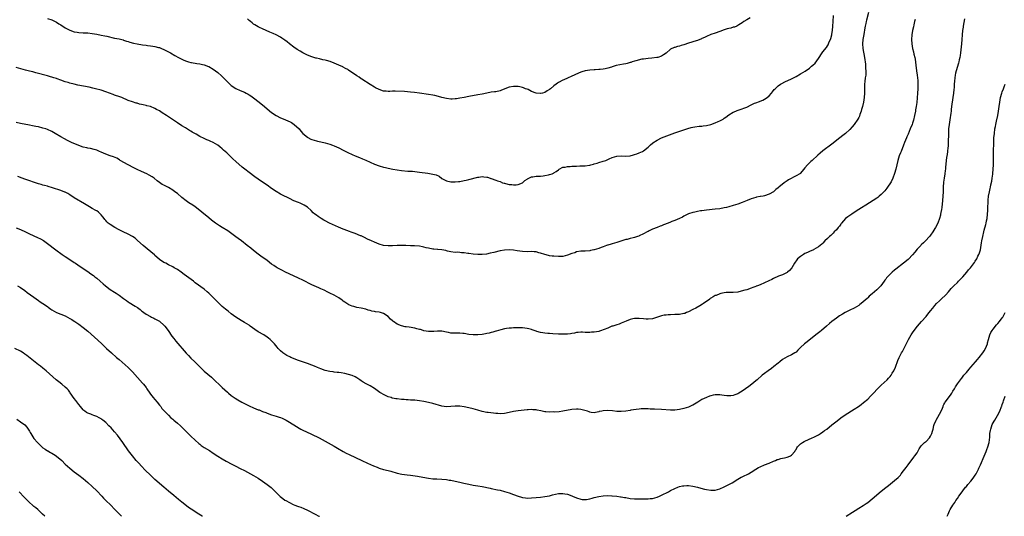
# Model space of a CAD drawing. Units: inches. Extents: x 2586000 to 2589000, y 1542000 to 1545000.
# Drawn here: x 2587001 to 2587440, y 1542000 to 1542222 of the extents above; entities that cross this region are included whole.
import ezdxf

# ---------------------------------------------------------------- set-up
doc = ezdxf.new("R2010")
doc.units = ezdxf.units.IN
doc.header["$MEASUREMENT"] = 0
doc.layers.add('LD25861542_10ft', color=112, linetype='Continuous')

msp = doc.modelspace()

# ---------------------------------------------------------------- linework, layer by layer
at = {"layer": 'LD25861542_10ft'}
for points, elevation in [([(2587379.41, 1542225), (2587378.46, 1542221.54), (2587378.34, 1542221), (2587378.18, 1542220.18), (2587377.9, 1542219), (2587377.76, 1542218.24), (2587377.2, 1542215.2), (2587376.82, 1542213), (2587376.68, 1542211), (2587376.83, 1542209), (2587377.55, 1542205), (2587377.98, 1542202.02), (2587378.07, 1542201), (2587378.06, 1542200.06), (2587378.19, 1542199), (2587378.21, 1542197.79), (2587378.1, 1542197), (2587377.87, 1542195.87), (2587377.73, 1542194.27), (2587377.56, 1542193), (2587377.55, 1542191.55), (2587377.52, 1542190.48), (2587377.51, 1542189), (2587377.34, 1542187), (2587377.05, 1542185), (2587376.62, 1542183), (2587376.28, 1542181.72), (2587376.06, 1542181), (2587375.54, 1542179.54), (2587375.27, 1542178.73), (2587375, 1542178.18), (2587374.59, 1542177.41), (2587373, 1542175.08), (2587372.07, 1542173.93), (2587371, 1542172.81), (2587369.06, 1542171), (2587367.96, 1542170.04), (2587366.56, 1542169), (2587363, 1542166.22), (2587359, 1542163.25), (2587357.75, 1542162.25), (2587356.69, 1542161.31), (2587354.15, 1542159), (2587353.56, 1542158.44), (2587352.55, 1542157.45), (2587352.14, 1542157), (2587351, 1542155.64), (2587349.82, 1542154.18), (2587348.85, 1542153.15), (2587348.65, 1542153), (2587347, 1542152.01), (2587343.69, 1542150.31), (2587343, 1542149.86), (2587341.78, 1542149), (2587339.35, 1542147), (2587339, 1542146.69), (2587338.07, 1542145.93), (2587336.98, 1542145), (2587335, 1542143.84), (2587333, 1542143.11), (2587332.34, 1542143), (2587331.15, 1542142.85), (2587331, 1542142.8), (2587329.43, 1542142.57), (2587329, 1542142.46), (2587327, 1542141.8), (2587325.15, 1542141), (2587323, 1542140.13), (2587321, 1542139.42), (2587319, 1542138.79), (2587317, 1542138.22), (2587316.02, 1542137.98), (2587315, 1542137.74), (2587313, 1542137.38), (2587311, 1542137.12), (2587307, 1542136.75), (2587305, 1542136.49), (2587304.38, 1542136.38), (2587303, 1542136.15), (2587301.9, 1542135.9), (2587301, 1542135.73), (2587299, 1542135.07), (2587297, 1542134.04), (2587296.35, 1542133.65), (2587295, 1542132.97), (2587293, 1542132.14), (2587291.67, 1542131.67), (2587291, 1542131.41), (2587289.97, 1542131), (2587287.82, 1542130.18), (2587287, 1542129.81), (2587286.38, 1542129.62), (2587285, 1542129.05), (2587283, 1542128.28), (2587281.48, 1542127.48), (2587281, 1542127.25), (2587280.55, 1542127), (2587279, 1542126.19), (2587277, 1542125.28), (2587276.8, 1542125.2), (2587276.27, 1542125), (2587275, 1542124.57), (2587274.41, 1542124.41), (2587273, 1542124.06), (2587271.71, 1542123.71), (2587271, 1542123.58), (2587267.55, 1542122.45), (2587267, 1542122.24), (2587266.04, 1542121.96), (2587265, 1542121.7), (2587264.47, 1542121.53), (2587263, 1542121.18), (2587262.88, 1542121.12), (2587262.5, 1542121), (2587261, 1542120.41), (2587260.08, 1542120.08), (2587259, 1542119.61), (2587257, 1542119.04), (2587256.75, 1542119), (2587255.33, 1542118.67), (2587255, 1542118.61), (2587253, 1542118.45), (2587251.6, 1542118.4), (2587251, 1542118.36), (2587249, 1542118.06), (2587248.25, 1542117.75), (2587247, 1542117.41), (2587245, 1542116.64), (2587243, 1542116.09), (2587242.02, 1542116.02), (2587241, 1542115.99), (2587239, 1542116.16), (2587238.27, 1542116.27), (2587237, 1542116.41), (2587236.54, 1542116.54), (2587235, 1542116.89), (2587233, 1542117.6), (2587232.27, 1542117.73), (2587231, 1542118.09), (2587230.18, 1542118.18), (2587229, 1542118.22), (2587227, 1542118.18), (2587225, 1542118.26), (2587222.59, 1542118.59), (2587221, 1542118.86), (2587219, 1542119.02), (2587217, 1542118.91), (2587215, 1542118.55), (2587212.16, 1542117.84), (2587210.53, 1542117.47), (2587208.84, 1542117.16), (2587207, 1542116.95), (2587205, 1542116.95), (2587203, 1542117.11), (2587201, 1542117.34), (2587200.55, 1542117.45), (2587199, 1542117.63), (2587197.69, 1542117.69), (2587197, 1542117.86), (2587196.05, 1542117.95), (2587195, 1542117.91), (2587193, 1542118.14), (2587191.54, 1542118.46), (2587191, 1542118.63), (2587190.73, 1542118.73), (2587189.04, 1542119.04), (2587187.23, 1542119.23), (2587187, 1542119.23), (2587185.38, 1542119.38), (2587185, 1542119.39), (2587183, 1542119.74), (2587181.97, 1542119.97), (2587181, 1542120.24), (2587180.34, 1542120.34), (2587179, 1542120.63), (2587176.8, 1542120.8), (2587175, 1542120.85), (2587172.95, 1542120.95), (2587171, 1542121.03), (2587168.98, 1542120.98), (2587167, 1542120.82), (2587165, 1542120.75), (2587163, 1542121.01), (2587161, 1542121.63), (2587159, 1542122.38), (2587157.55, 1542123), (2587155.83, 1542123.83), (2587154.5, 1542124.5), (2587153, 1542125.21), (2587152.66, 1542125.34), (2587150.34, 1542126.34), (2587149, 1542126.8), (2587147.38, 1542127.38), (2587147, 1542127.51), (2587145, 1542128.25), (2587142.86, 1542129.14), (2587138.83, 1542131), (2587137, 1542131.96), (2587136.33, 1542132.33), (2587135.21, 1542133), (2587133.87, 1542133.87), (2587133, 1542134.47), (2587132.29, 1542135), (2587131.61, 1542135.61), (2587130.61, 1542136.61), (2587129, 1542138.09), (2587127.53, 1542139), (2587127.2, 1542139.2), (2587125.81, 1542139.81), (2587125, 1542140.12), (2587122.97, 1542140.97), (2587121, 1542141.9), (2587117.6, 1542143.6), (2587117, 1542143.92), (2587115, 1542145.05), (2587113, 1542146.41), (2587111, 1542147.87), (2587110.32, 1542148.32), (2587107, 1542150.61), (2587105.6, 1542151.6), (2587103, 1542153.52), (2587101.06, 1542155.06), (2587099.96, 1542155.96), (2587097, 1542158.51), (2587095.68, 1542159.68), (2587094.65, 1542160.65), (2587093, 1542162.29), (2587091.6, 1542163.6), (2587091, 1542164.12), (2587089.91, 1542165), (2587089, 1542165.71), (2587086.98, 1542166.98), (2587085.61, 1542167.61), (2587085, 1542167.84), (2587084.2, 1542168.2), (2587083, 1542168.68), (2587081, 1542169.72), (2587079.36, 1542170.64), (2587077.65, 1542171.65), (2587077, 1542172), (2587076.38, 1542172.38), (2587074.55, 1542173.45), (2587073, 1542174.41), (2587071, 1542175.69), (2587066.13, 1542179), (2587065.44, 1542179.44), (2587065, 1542179.76), (2587064.22, 1542180.21), (2587063, 1542181.08), (2587061.72, 1542181.72), (2587061, 1542182.19), (2587059, 1542183.01), (2587057.39, 1542183.39), (2587057, 1542183.5), (2587055.75, 1542183.75), (2587055, 1542183.96), (2587054.14, 1542184.14), (2587053, 1542184.51), (2587052.6, 1542184.6), (2587051, 1542185.1), (2587049, 1542185.8), (2587046.18, 1542187), (2587045.32, 1542187.32), (2587043, 1542188.13), (2587042.37, 1542188.37), (2587040.77, 1542189), (2587039, 1542189.63), (2587037, 1542190.27), (2587034.42, 1542191), (2587033.29, 1542191.29), (2587031.67, 1542191.67), (2587026.6, 1542192.6), (2587024.96, 1542192.96), (2587023, 1542193.47), (2587022.29, 1542193.71), (2587021, 1542194.1), (2587019, 1542194.8), (2587017.39, 1542195.39), (2587017, 1542195.5), (2587015.89, 1542195.89), (2587015, 1542196.11), (2587014.33, 1542196.33), (2587013, 1542196.68), (2587007.88, 1542198.12), (2587007, 1542198.35), (2587006.47, 1542198.47), (2587005, 1542198.87), (2587003.29, 1542199.29), (2586999, 1542200.43)], 8520), ([(2587400.14, 1542221.86), (2587399.9, 1542221), (2587399.55, 1542219.55), (2587399.37, 1542218.63), (2587399, 1542217), (2587398.7, 1542215), (2587398.57, 1542213), (2587398.67, 1542211), (2587399.04, 1542209), (2587399.46, 1542207.46), (2587399.64, 1542206.36), (2587399.96, 1542205), (2587400.13, 1542204.13), (2587400.44, 1542201.56), (2587400.81, 1542199), (2587401.08, 1542197), (2587401.28, 1542194.72), (2587401.32, 1542193), (2587401.28, 1542191), (2587401.19, 1542189), (2587401.06, 1542186.94), (2587400.85, 1542184.85), (2587400.61, 1542183), (2587400.37, 1542181.63), (2587400.28, 1542181), (2587399.88, 1542179), (2587399.4, 1542177), (2587399, 1542175.62), (2587398.79, 1542175), (2587397.99, 1542173), (2587397, 1542170.72), (2587396.46, 1542169.54), (2587396.24, 1542169), (2587395.46, 1542167), (2587395, 1542165.75), (2587393.86, 1542163), (2587393.63, 1542162.37), (2587393.05, 1542161), (2587392.42, 1542159), (2587391.93, 1542157), (2587391.48, 1542155), (2587390.94, 1542153.06), (2587390.19, 1542151), (2587389.38, 1542149.38), (2587389.21, 1542149), (2587387.88, 1542147), (2587387.5, 1542146.5), (2587387, 1542145.98), (2587386.57, 1542145.43), (2587386.19, 1542145), (2587385, 1542143.77), (2587384.17, 1542143), (2587383.55, 1542142.45), (2587383, 1542142.09), (2587378.13, 1542139), (2587377.48, 1542138.52), (2587377, 1542138.22), (2587376.26, 1542137.74), (2587375.02, 1542137), (2587373, 1542135.69), (2587371.87, 1542135), (2587370.19, 1542133.81), (2587369.14, 1542133), (2587367.34, 1542131), (2587367.21, 1542130.79), (2587367, 1542130.54), (2587366.36, 1542129.64), (2587365.79, 1542129), (2587365, 1542128), (2587364.07, 1542127), (2587363.57, 1542126.43), (2587363, 1542125.94), (2587362.54, 1542125.46), (2587361.97, 1542125), (2587361, 1542124.05), (2587359.89, 1542123), (2587359, 1542122.04), (2587358.47, 1542121.53), (2587357, 1542120.41), (2587355, 1542119.14), (2587354.73, 1542119), (2587353, 1542118.25), (2587352.15, 1542117.85), (2587351, 1542117.35), (2587350.37, 1542117), (2587349, 1542116.1), (2587347.72, 1542115), (2587347.39, 1542114.61), (2587346.33, 1542113), (2587345.2, 1542111), (2587344.14, 1542109.86), (2587343.25, 1542109), (2587343, 1542108.83), (2587341, 1542107.85), (2587339.23, 1542107.23), (2587337, 1542106.28), (2587336.18, 1542105.82), (2587334.88, 1542105.12), (2587333, 1542104.22), (2587331, 1542103.45), (2587329.76, 1542103), (2587329.21, 1542102.79), (2587329, 1542102.69), (2587327.77, 1542102.23), (2587327, 1542101.89), (2587325, 1542101.21), (2587324.15, 1542101), (2587322.51, 1542100.51), (2587321, 1542100.19), (2587319, 1542099.96), (2587318, 1542100), (2587317, 1542099.93), (2587315.9, 1542099.9), (2587315, 1542099.79), (2587313.46, 1542099.46), (2587313, 1542099.35), (2587311.33, 1542098.67), (2587311, 1542098.56), (2587310, 1542098), (2587309, 1542097.38), (2587308.77, 1542097.23), (2587308.48, 1542097), (2587305.74, 1542095), (2587305.3, 1542094.7), (2587304.04, 1542093.96), (2587302.3, 1542093), (2587301, 1542092.33), (2587299, 1542091.35), (2587298.19, 1542091), (2587297.34, 1542090.66), (2587297, 1542090.54), (2587295, 1542090.14), (2587293, 1542090.09), (2587291, 1542090.06), (2587289.93, 1542089.93), (2587289, 1542089.87), (2587288.19, 1542089.81), (2587287, 1542089.48), (2587286.58, 1542089.42), (2587284.76, 1542088.76), (2587283, 1542088.23), (2587281, 1542088.03), (2587280.12, 1542088.12), (2587279, 1542088.18), (2587277, 1542088.39), (2587276.37, 1542088.37), (2587275, 1542088.37), (2587274.18, 1542088.18), (2587273, 1542087.95), (2587271.24, 1542087.24), (2587269, 1542086.27), (2587268.13, 1542085.87), (2587267, 1542085.56), (2587266.62, 1542085.38), (2587265.27, 1542085), (2587264.87, 1542084.87), (2587263, 1542084.06), (2587261.46, 1542083.46), (2587261, 1542083.24), (2587260.27, 1542083), (2587259.34, 1542082.66), (2587259, 1542082.58), (2587257, 1542082.21), (2587255.82, 1542082.18), (2587255, 1542082.11), (2587253.83, 1542082.17), (2587253, 1542082.16), (2587251.78, 1542082.22), (2587251, 1542082.2), (2587249.87, 1542082.14), (2587249, 1542082.05), (2587248.12, 1542081.88), (2587247, 1542081.7), (2587246.42, 1542081.58), (2587245, 1542081.41), (2587244.62, 1542081.38), (2587243, 1542081.34), (2587242.65, 1542081.35), (2587241, 1542081.41), (2587238.46, 1542081.54), (2587237, 1542081.6), (2587236.33, 1542081.67), (2587235, 1542081.74), (2587234.07, 1542081.93), (2587233, 1542082.07), (2587231.42, 1542082.58), (2587231, 1542082.7), (2587230.15, 1542083), (2587229.33, 1542083.33), (2587229, 1542083.44), (2587227.77, 1542083.77), (2587227, 1542083.92), (2587226.03, 1542084.03), (2587225, 1542084.12), (2587224.12, 1542084.12), (2587223, 1542084.17), (2587222.12, 1542084.12), (2587221, 1542084.16), (2587220.07, 1542084.07), (2587219, 1542084.05), (2587217.9, 1542083.9), (2587217, 1542083.74), (2587215.36, 1542083.36), (2587213.28, 1542082.72), (2587213, 1542082.66), (2587211.73, 1542082.27), (2587211, 1542082.11), (2587210.13, 1542081.87), (2587209, 1542081.64), (2587208.48, 1542081.52), (2587207, 1542081.27), (2587205, 1542081.03), (2587203, 1542081.02), (2587201, 1542081.28), (2587199, 1542081.66), (2587198.28, 1542081.72), (2587197, 1542081.87), (2587196.2, 1542081.8), (2587194.21, 1542081.79), (2587193, 1542081.82), (2587191.96, 1542082.04), (2587191, 1542082.21), (2587189, 1542082.64), (2587187.35, 1542082.65), (2587187, 1542082.68), (2587185.46, 1542082.54), (2587183.46, 1542082.54), (2587183, 1542082.55), (2587181, 1542082.9), (2587180.61, 1542083), (2587179.4, 1542083.4), (2587179, 1542083.48), (2587177.8, 1542083.8), (2587177, 1542083.98), (2587174.44, 1542084.44), (2587173, 1542084.61), (2587172.69, 1542084.69), (2587171, 1542085.01), (2587169, 1542085.86), (2587167.41, 1542087), (2587167.18, 1542087.18), (2587167, 1542087.38), (2587166.07, 1542088.07), (2587165, 1542089.32), (2587163, 1542090.57), (2587161.56, 1542091), (2587161, 1542091.15), (2587159.4, 1542091.4), (2587159, 1542091.54), (2587157.68, 1542091.68), (2587157, 1542091.97), (2587156.1, 1542092.1), (2587155, 1542092.47), (2587152.93, 1542092.93), (2587151, 1542093.28), (2587149.69, 1542093.69), (2587149, 1542093.84), (2587147.51, 1542094.49), (2587147, 1542094.73), (2587146.62, 1542095), (2587145.68, 1542095.68), (2587145, 1542096.14), (2587144.54, 1542096.54), (2587143, 1542097.64), (2587141, 1542098.77), (2587139, 1542099.73), (2587138.16, 1542100.16), (2587136.41, 1542101), (2587135, 1542101.65), (2587134.05, 1542102.06), (2587133, 1542102.47), (2587131, 1542103.36), (2587127, 1542105.41), (2587125, 1542106.39), (2587119, 1542109.23), (2587117.82, 1542109.82), (2587117, 1542110.18), (2587115.48, 1542111), (2587115, 1542111.28), (2587113.97, 1542111.97), (2587113, 1542112.67), (2587111, 1542114.22), (2587108.25, 1542116.25), (2587107, 1542117.15), (2587105, 1542118.73), (2587103.75, 1542119.75), (2587102.18, 1542121), (2587099.58, 1542123), (2587098.11, 1542124.11), (2587097, 1542124.89), (2587094.63, 1542126.63), (2587093.44, 1542127.44), (2587090.99, 1542128.99), (2587089.78, 1542129.78), (2587088.01, 1542131), (2587086.27, 1542132.27), (2587085, 1542133.26), (2587081.86, 1542135.86), (2587081, 1542136.63), (2587079, 1542138.23), (2587077.85, 1542139), (2587076.08, 1542140.08), (2587074.88, 1542140.88), (2587073, 1542142.42), (2587071, 1542144.12), (2587069.84, 1542145), (2587069, 1542145.61), (2587067, 1542146.83), (2587065.55, 1542147.55), (2587065, 1542147.89), (2587064.25, 1542148.25), (2587063, 1542149.09), (2587061.91, 1542149.91), (2587060.6, 1542151), (2587059.67, 1542151.67), (2587058.43, 1542152.43), (2587057.34, 1542153), (2587055, 1542154.02), (2587053, 1542154.94), (2587051.6, 1542155.6), (2587049, 1542156.92), (2587045.49, 1542159), (2587045.2, 1542159.2), (2587043.92, 1542159.92), (2587042.52, 1542160.52), (2587041, 1542161), (2587039, 1542161.76), (2587037, 1542162.68), (2587036.28, 1542163), (2587035, 1542163.52), (2587033.86, 1542163.86), (2587032.25, 1542164.25), (2587031, 1542164.44), (2587030.56, 1542164.56), (2587029, 1542164.87), (2587027, 1542165.56), (2587023.77, 1542167), (2587021.91, 1542167.91), (2587020.6, 1542168.6), (2587019, 1542169.5), (2587016.46, 1542171), (2587015, 1542171.81), (2587013, 1542172.75), (2587012.29, 1542173), (2587011, 1542173.42), (2587009, 1542173.91), (2587007.86, 1542174.14), (2587006.39, 1542174.39), (2587005, 1542174.64), (2587001, 1542175.41), (2586999, 1542175.84)], 8510), ([(2587422.22, 1542222.22), (2587421.59, 1542219), (2587421.51, 1542218.49), (2587421.29, 1542217), (2587421.13, 1542215), (2587421.01, 1542213), (2587420.84, 1542211), (2587420.34, 1542207), (2587420.21, 1542205.79), (2587420.08, 1542205), (2587419.82, 1542203.82), (2587419.69, 1542203), (2587419.55, 1542202.44), (2587418.4, 1542199), (2587418.11, 1542197.89), (2587417.97, 1542197), (2587417.89, 1542195.89), (2587417.67, 1542194.33), (2587417.6, 1542193), (2587417.49, 1542191.49), (2587417.38, 1542190.62), (2587417.25, 1542189), (2587417, 1542187), (2587416.42, 1542183), (2587416.28, 1542181.72), (2587416.16, 1542181), (2587416.02, 1542180.02), (2587415.91, 1542179), (2587415.81, 1542178.19), (2587415.31, 1542175), (2587415.09, 1542173), (2587415, 1542171), (2587414.92, 1542167), (2587414.82, 1542165), (2587414.79, 1542164.79), (2587414.63, 1542163), (2587414.46, 1542161.54), (2587414.21, 1542160.21), (2587414.06, 1542159), (2587413.74, 1542155.74), (2587413.64, 1542155), (2587413.54, 1542154.46), (2587413.34, 1542153), (2587413.03, 1542151), (2587412.81, 1542149.19), (2587412.69, 1542147), (2587412.61, 1542145), (2587412.5, 1542143), (2587412.34, 1542141), (2587412.02, 1542137.98), (2587411.88, 1542137), (2587411.63, 1542135.63), (2587411.53, 1542135), (2587411.43, 1542134.57), (2587411.01, 1542133), (2587410.24, 1542131), (2587409.27, 1542129), (2587409, 1542128.53), (2587408.02, 1542127), (2587407, 1542125.55), (2587406.58, 1542125), (2587404.83, 1542123), (2587403.85, 1542122.15), (2587402.81, 1542121.19), (2587402.64, 1542121), (2587401, 1542119.32), (2587399.96, 1542118.04), (2587399, 1542116.8), (2587397.12, 1542114.88), (2587397, 1542114.77), (2587394.9, 1542113.1), (2587391.58, 1542110.42), (2587391, 1542109.91), (2587389.9, 1542109), (2587389, 1542108.16), (2587387.82, 1542107), (2587387.42, 1542106.58), (2587387, 1542105.99), (2587386.56, 1542105.44), (2587386.27, 1542105), (2587384.8, 1542103), (2587383.91, 1542102.09), (2587383, 1542101.14), (2587381, 1542099.38), (2587379.7, 1542098.3), (2587379, 1542097.57), (2587378.68, 1542097.32), (2587377, 1542095.73), (2587376.09, 1542095), (2587375.46, 1542094.54), (2587375, 1542094.13), (2587373, 1542092.97), (2587371, 1542092.09), (2587369, 1542091.1), (2587367.68, 1542090.32), (2587366.45, 1542089.55), (2587365, 1542088.55), (2587363, 1542087.07), (2587361.87, 1542086.13), (2587360.63, 1542085), (2587358.34, 1542083), (2587357.6, 1542082.4), (2587355.87, 1542081), (2587351.99, 1542078.01), (2587350.72, 1542077), (2587349, 1542075.39), (2587348.57, 1542075), (2587347.77, 1542074.23), (2587347, 1542073.39), (2587346.47, 1542073), (2587345, 1542072.13), (2587343, 1542071.18), (2587341, 1542070.01), (2587339.79, 1542069), (2587339, 1542068.38), (2587337.15, 1542066.85), (2587336.01, 1542065.99), (2587334.56, 1542065), (2587333, 1542063.8), (2587331.93, 1542063), (2587329.64, 1542061), (2587329, 1542060.46), (2587327.22, 1542059), (2587325.97, 1542058.03), (2587323, 1542055.93), (2587321.45, 1542055), (2587321, 1542054.76), (2587319.72, 1542054.28), (2587319, 1542054.03), (2587317.86, 1542053.86), (2587317, 1542053.76), (2587316.14, 1542053.86), (2587315, 1542053.9), (2587313.91, 1542054.09), (2587313, 1542054.21), (2587311, 1542054.25), (2587310.08, 1542054.08), (2587309, 1542053.84), (2587308.4, 1542053.6), (2587307, 1542053.1), (2587305, 1542052.12), (2587303.17, 1542051), (2587301, 1542049.72), (2587300.53, 1542049.47), (2587299.56, 1542049), (2587299, 1542048.75), (2587297, 1542048.09), (2587295, 1542047.65), (2587293, 1542047.46), (2587291, 1542047.48), (2587287, 1542047.68), (2587283.79, 1542047.79), (2587283, 1542047.84), (2587281.88, 1542047.88), (2587281, 1542047.96), (2587279.96, 1542047.96), (2587279, 1542048.05), (2587277.97, 1542047.97), (2587277, 1542047.93), (2587275.74, 1542047.74), (2587273.36, 1542047.36), (2587273, 1542047.29), (2587271.02, 1542046.98), (2587269, 1542046.78), (2587267, 1542046.81), (2587265.05, 1542047.05), (2587263, 1542047.2), (2587261, 1542047.09), (2587260.34, 1542047), (2587259.24, 1542046.76), (2587259, 1542046.65), (2587257.57, 1542046.43), (2587257, 1542046.2), (2587255.57, 1542046.43), (2587255, 1542046.47), (2587254.68, 1542046.68), (2587253.9, 1542047), (2587251.63, 1542047.63), (2587251, 1542047.73), (2587249.84, 1542047.84), (2587249, 1542047.86), (2587247, 1542047.7), (2587243, 1542046.94), (2587241.26, 1542046.74), (2587239.41, 1542046.59), (2587238.6, 1542046.6), (2587237, 1542046.53), (2587235.33, 1542046.67), (2587235, 1542046.71), (2587233.12, 1542047.12), (2587231.46, 1542047.46), (2587231, 1542047.54), (2587229.62, 1542047.62), (2587229, 1542047.67), (2587227.57, 1542047.57), (2587227, 1542047.56), (2587223, 1542047.13), (2587221, 1542046.82), (2587219, 1542046.38), (2587217, 1542045.98), (2587215, 1542045.83), (2587213.9, 1542045.9), (2587213, 1542045.93), (2587211.96, 1542046.04), (2587209.66, 1542046.34), (2587209, 1542046.43), (2587207, 1542046.81), (2587205, 1542047.35), (2587203, 1542047.95), (2587201, 1542048.51), (2587199, 1542048.92), (2587197, 1542049.15), (2587195, 1542049.19), (2587193, 1542049.05), (2587191, 1542048.96), (2587189, 1542049.25), (2587185, 1542050.42), (2587183, 1542050.9), (2587181, 1542051.32), (2587179, 1542051.64), (2587177, 1542051.81), (2587175, 1542051.9), (2587174, 1542052), (2587173, 1542052.06), (2587172.15, 1542052.15), (2587171, 1542052.25), (2587169, 1542052.45), (2587168.52, 1542052.52), (2587167, 1542052.8), (2587166.84, 1542052.84), (2587166.39, 1542053), (2587165, 1542053.44), (2587164.17, 1542053.83), (2587163, 1542054.36), (2587161.95, 1542055), (2587161.38, 1542055.38), (2587159, 1542057.11), (2587157, 1542058.25), (2587155.17, 1542059.17), (2587153.92, 1542059.92), (2587153, 1542060.57), (2587152.36, 1542061), (2587151, 1542061.88), (2587150.29, 1542062.29), (2587149, 1542062.88), (2587147.4, 1542063.4), (2587145.77, 1542063.77), (2587144.06, 1542064.06), (2587143, 1542064.19), (2587142.3, 1542064.3), (2587141, 1542064.42), (2587140.51, 1542064.51), (2587139, 1542064.69), (2587137, 1542065.16), (2587135, 1542065.88), (2587133.56, 1542066.44), (2587132.18, 1542067), (2587131, 1542067.52), (2587129, 1542068.29), (2587126.84, 1542069), (2587125, 1542069.67), (2587121.63, 1542071), (2587121.19, 1542071.19), (2587119.87, 1542071.87), (2587119, 1542072.36), (2587118.04, 1542073), (2587117, 1542073.91), (2587116, 1542075), (2587115.53, 1542075.53), (2587114.35, 1542077), (2587113, 1542078.45), (2587112.39, 1542079), (2587111.62, 1542079.62), (2587111, 1542080.07), (2587109.49, 1542081), (2587107, 1542082.46), (2587105.51, 1542083.51), (2587103.53, 1542085), (2587103, 1542085.38), (2587102.01, 1542086.01), (2587101, 1542086.63), (2587099.48, 1542087.48), (2587098.23, 1542088.23), (2587097, 1542089.02), (2587095, 1542090.49), (2587093.58, 1542091.58), (2587092.47, 1542092.47), (2587091, 1542093.73), (2587089.64, 1542095), (2587089.32, 1542095.32), (2587087.7, 1542097), (2587085.38, 1542099.38), (2587085, 1542099.71), (2587084.34, 1542100.34), (2587083, 1542101.41), (2587079, 1542104.33), (2587078.16, 1542105), (2587075, 1542107.31), (2587074.03, 1542108.03), (2587072.63, 1542109), (2587071, 1542110.17), (2587069.59, 1542111), (2587069, 1542111.37), (2587067, 1542112.39), (2587065.77, 1542113), (2587065, 1542113.41), (2587063, 1542114.76), (2587061.81, 1542115.81), (2587061, 1542116.46), (2587060.73, 1542116.73), (2587057.49, 1542119.49), (2587055.69, 1542121), (2587053.26, 1542123.26), (2587052.17, 1542124.17), (2587050.91, 1542125), (2587049, 1542125.99), (2587046.87, 1542127), (2587045.65, 1542127.65), (2587045, 1542127.96), (2587043.09, 1542129), (2587041, 1542130.31), (2587040.13, 1542131), (2587039.52, 1542131.52), (2587039, 1542132.14), (2587038.59, 1542132.59), (2587038.3, 1542133), (2587037.73, 1542133.73), (2587037, 1542134.73), (2587036.74, 1542135), (2587035.8, 1542135.8), (2587035, 1542136.38), (2587034.63, 1542136.63), (2587033, 1542137.47), (2587031.83, 1542138.17), (2587031, 1542138.68), (2587029.61, 1542139.61), (2587025, 1542142.31), (2587023, 1542143.61), (2587022.13, 1542144.13), (2587021, 1542144.75), (2587020.83, 1542144.83), (2587019, 1542145.54), (2587015.33, 1542146.67), (2587013.31, 1542147.31), (2587013, 1542147.39), (2587011.77, 1542147.77), (2587011, 1542147.94), (2587010.2, 1542148.2), (2587009, 1542148.52), (2587003, 1542150.56), (2587001.79, 1542151), (2586999.79, 1542151.79)], 8500), ([(2587013, 1542222.33), (2587015, 1542221.69), (2587017, 1542220.71), (2587018.03, 1542220.03), (2587019, 1542219.47), (2587021, 1542218.2), (2587023, 1542217.13), (2587025, 1542216.41), (2587026.24, 1542216.24), (2587027, 1542216.11), (2587029, 1542216.02), (2587031, 1542215.89), (2587033, 1542215.63), (2587035, 1542215.32), (2587037, 1542214.97), (2587038.66, 1542214.66), (2587039.56, 1542214.44), (2587043, 1542213.63), (2587045, 1542213.2), (2587046.77, 1542212.77), (2587047, 1542212.71), (2587048.29, 1542212.29), (2587049, 1542212.07), (2587049.79, 1542211.79), (2587051.35, 1542211.35), (2587053, 1542211), (2587055.38, 1542210.62), (2587057, 1542210.4), (2587057.72, 1542210.28), (2587059, 1542210.11), (2587060.07, 1542209.93), (2587061, 1542209.8), (2587062.57, 1542209.43), (2587063, 1542209.34), (2587063.91, 1542209), (2587065, 1542208.56), (2587067, 1542207.5), (2587067.86, 1542207), (2587069.89, 1542205.89), (2587071.43, 1542205), (2587072.45, 1542204.45), (2587073, 1542204.17), (2587073.81, 1542203.81), (2587075, 1542203.3), (2587076, 1542203), (2587077, 1542202.72), (2587077.35, 1542202.65), (2587079.74, 1542202.26), (2587081, 1542202.12), (2587082.16, 1542201.84), (2587083, 1542201.65), (2587084.91, 1542200.91), (2587085, 1542200.88), (2587087, 1542199.78), (2587088.07, 1542199), (2587089, 1542198.3), (2587090.74, 1542196.74), (2587091.75, 1542195.75), (2587092.48, 1542195), (2587093, 1542194.43), (2587095, 1542192.48), (2587097, 1542191.06), (2587099, 1542190.22), (2587101, 1542189.41), (2587101.72, 1542189), (2587102.56, 1542188.56), (2587103, 1542188.3), (2587103.77, 1542187.77), (2587105, 1542186.89), (2587107.41, 1542185), (2587109.88, 1542183), (2587111, 1542182.05), (2587113, 1542180.43), (2587115, 1542178.96), (2587117, 1542177.93), (2587119, 1542177.21), (2587120.56, 1542176.56), (2587121, 1542176.36), (2587121.86, 1542175.86), (2587123.06, 1542175.06), (2587125.26, 1542173), (2587126.04, 1542172.04), (2587127, 1542170.99), (2587129, 1542169.32), (2587129.19, 1542169.19), (2587130.52, 1542168.52), (2587131, 1542168.32), (2587131.99, 1542167.99), (2587133, 1542167.71), (2587133.57, 1542167.57), (2587135, 1542167.3), (2587137, 1542166.89), (2587139, 1542166.27), (2587140.18, 1542165.82), (2587141, 1542165.49), (2587143, 1542164.61), (2587145, 1542163.6), (2587147, 1542162.54), (2587149, 1542161.58), (2587150.33, 1542161), (2587152.23, 1542160.23), (2587153.64, 1542159.64), (2587155.03, 1542159.03), (2587157, 1542158.13), (2587159, 1542157.28), (2587161, 1542156.56), (2587163, 1542156), (2587163.83, 1542155.83), (2587165, 1542155.55), (2587167.08, 1542155.08), (2587169, 1542154.72), (2587171, 1542154.45), (2587173.77, 1542154.23), (2587175, 1542154.17), (2587175.91, 1542154.09), (2587177, 1542154.02), (2587179, 1542153.79), (2587182.79, 1542153.21), (2587185, 1542152.85), (2587186.46, 1542152.46), (2587187.86, 1542151.86), (2587189, 1542150.95), (2587191, 1542149.87), (2587193, 1542149.47), (2587195, 1542149.46), (2587196.44, 1542149.55), (2587197, 1542149.61), (2587199, 1542149.99), (2587199.79, 1542150.21), (2587201, 1542150.46), (2587205, 1542151.44), (2587205.54, 1542151.54), (2587207, 1542151.71), (2587207.7, 1542151.7), (2587209, 1542151.5), (2587209.41, 1542151.41), (2587210.48, 1542151), (2587210.88, 1542150.88), (2587211, 1542150.82), (2587213, 1542150.16), (2587213.82, 1542149.82), (2587215, 1542149.48), (2587216.09, 1542149), (2587216.77, 1542148.77), (2587217, 1542148.73), (2587218.38, 1542148.38), (2587219, 1542148.25), (2587220.15, 1542148.15), (2587221, 1542148.02), (2587222.12, 1542148.12), (2587223, 1542148.16), (2587225, 1542148.97), (2587226.06, 1542149.94), (2587227, 1542150.57), (2587227.25, 1542150.75), (2587227.73, 1542151), (2587229, 1542151.6), (2587229.65, 1542151.65), (2587231, 1542151.9), (2587233, 1542151.99), (2587234.13, 1542152.13), (2587235, 1542152.19), (2587236.55, 1542152.55), (2587237, 1542152.62), (2587238.14, 1542153), (2587238.76, 1542153.24), (2587239, 1542153.39), (2587240.05, 1542153.95), (2587241, 1542154.72), (2587241.4, 1542155), (2587243, 1542155.89), (2587243.98, 1542155.98), (2587245, 1542156.25), (2587246.28, 1542156.28), (2587247, 1542156.35), (2587248.46, 1542156.46), (2587249, 1542156.46), (2587250.56, 1542156.56), (2587251, 1542156.5), (2587252.56, 1542156.56), (2587253, 1542156.49), (2587254.79, 1542156.79), (2587255, 1542156.83), (2587255.53, 1542157), (2587256.68, 1542157.32), (2587257, 1542157.38), (2587258.23, 1542157.77), (2587259, 1542157.97), (2587261, 1542158.59), (2587262.13, 1542159), (2587263, 1542159.36), (2587263.67, 1542159.67), (2587265, 1542160.23), (2587267, 1542160.85), (2587269, 1542160.98), (2587271, 1542160.92), (2587273, 1542161.07), (2587274.54, 1542161.46), (2587275, 1542161.54), (2587276.04, 1542161.96), (2587277, 1542162.28), (2587278.48, 1542163), (2587279, 1542163.31), (2587281, 1542164.88), (2587281.15, 1542165), (2587282.09, 1542165.91), (2587283, 1542166.69), (2587283.18, 1542166.82), (2587285, 1542168.05), (2587287, 1542168.99), (2587293, 1542171.24), (2587297, 1542172.6), (2587298.76, 1542173.24), (2587300.27, 1542173.73), (2587301, 1542173.87), (2587301.9, 1542173.9), (2587303.75, 1542174.25), (2587305, 1542174.26), (2587305.62, 1542174.38), (2587307, 1542174.52), (2587309, 1542175.03), (2587311, 1542175.69), (2587312.32, 1542176.32), (2587313, 1542176.6), (2587314.56, 1542177.44), (2587315, 1542177.82), (2587315.74, 1542178.26), (2587317, 1542179.29), (2587319, 1542180.54), (2587320.17, 1542181), (2587320.78, 1542181.22), (2587323, 1542181.93), (2587323.75, 1542182.25), (2587325, 1542182.81), (2587327, 1542183.79), (2587328.52, 1542184.52), (2587329, 1542184.73), (2587330.69, 1542185.31), (2587331, 1542185.46), (2587332.13, 1542185.87), (2587333, 1542186.27), (2587334.1, 1542187), (2587335, 1542187.74), (2587336.06, 1542189), (2587336.45, 1542189.55), (2587337.32, 1542190.68), (2587337.64, 1542191), (2587339, 1542192.25), (2587340.13, 1542193), (2587340.67, 1542193.33), (2587342, 1542194), (2587345, 1542195.45), (2587347, 1542196.49), (2587349, 1542197.61), (2587351.11, 1542198.89), (2587353, 1542200.21), (2587353.95, 1542201), (2587354.54, 1542201.46), (2587355.53, 1542202.47), (2587357, 1542204.49), (2587358.68, 1542207), (2587359, 1542207.44), (2587360.55, 1542209.45), (2587361, 1542210.07), (2587361.36, 1542210.64), (2587361.53, 1542211), (2587361.86, 1542211.86), (2587362.39, 1542213), (2587362.57, 1542213.43), (2587362.95, 1542215), (2587363, 1542215.28), (2587363.26, 1542217), (2587363.47, 1542219), (2587363.61, 1542221), (2587363.75, 1542223.75)], 8530), ([(2587326.6, 1542222.6), (2587325, 1542221.74), (2587323.71, 1542221), (2587323, 1542220.38), (2587321.47, 1542219.47), (2587321, 1542219.16), (2587320.56, 1542219), (2587319.55, 1542218.45), (2587319, 1542218.43), (2587317.97, 1542218.03), (2587317, 1542217.93), (2587316.32, 1542217.68), (2587315, 1542217.34), (2587313, 1542216.61), (2587311, 1542215.86), (2587309, 1542215.13), (2587307, 1542214.3), (2587306.15, 1542213.85), (2587305, 1542213.35), (2587304.77, 1542213.23), (2587303, 1542212.57), (2587302.41, 1542212.41), (2587299, 1542211.37), (2587297, 1542210.65), (2587295.73, 1542210.27), (2587295, 1542209.99), (2587294.17, 1542209.83), (2587293, 1542209.44), (2587292.65, 1542209.35), (2587291, 1542208.58), (2587289, 1542206.93), (2587287.88, 1542206.12), (2587287, 1542205.55), (2587285.29, 1542205), (2587284.9, 1542204.9), (2587282.63, 1542204.63), (2587281, 1542204.5), (2587279, 1542204.26), (2587278.14, 1542204.14), (2587275.5, 1542203.5), (2587275, 1542203.33), (2587273.9, 1542203), (2587273.24, 1542202.76), (2587273, 1542202.71), (2587271.7, 1542202.3), (2587271, 1542202.17), (2587270.04, 1542201.96), (2587268.34, 1542201.66), (2587266.71, 1542201.29), (2587265, 1542200.76), (2587264.61, 1542200.61), (2587263, 1542200.12), (2587261.85, 1542199.85), (2587261, 1542199.67), (2587259.57, 1542199.57), (2587259, 1542199.5), (2587257.46, 1542199.46), (2587257, 1542199.42), (2587255, 1542199.32), (2587253, 1542199.04), (2587252.87, 1542199), (2587251.46, 1542198.54), (2587251, 1542198.37), (2587248.67, 1542197.33), (2587247.95, 1542197), (2587247, 1542196.62), (2587245, 1542195.76), (2587243.43, 1542195), (2587243, 1542194.82), (2587241, 1542193.78), (2587240.53, 1542193.47), (2587239.97, 1542193), (2587239, 1542192.3), (2587237.5, 1542191), (2587237, 1542190.61), (2587236.01, 1542189.99), (2587235, 1542189.34), (2587233.88, 1542189), (2587233, 1542188.78), (2587232.82, 1542188.82), (2587231, 1542189.01), (2587229, 1542189.82), (2587227.43, 1542190.57), (2587227, 1542190.76), (2587226.34, 1542191), (2587225.43, 1542191.43), (2587225, 1542191.6), (2587223.85, 1542191.85), (2587223, 1542192), (2587221, 1542192.03), (2587219, 1542191.67), (2587215.63, 1542190.37), (2587215, 1542190.1), (2587213, 1542189.65), (2587212.44, 1542189.56), (2587211, 1542189.38), (2587209, 1542188.98), (2587207, 1542188.56), (2587205, 1542188.19), (2587201, 1542187.52), (2587199, 1542187.14), (2587197, 1542186.73), (2587195.5, 1542186.5), (2587195, 1542186.41), (2587193.62, 1542186.38), (2587193, 1542186.35), (2587191, 1542186.62), (2587189, 1542187.11), (2587187.53, 1542187.53), (2587185.9, 1542187.9), (2587185, 1542188.08), (2587183, 1542188.42), (2587178.96, 1542188.96), (2587176.73, 1542189.27), (2587175, 1542189.47), (2587172.32, 1542189.68), (2587168.16, 1542189.84), (2587167, 1542189.84), (2587165.78, 1542189.78), (2587165, 1542189.81), (2587164.1, 1542189.9), (2587163, 1542189.93), (2587161, 1542190.59), (2587159.43, 1542191.43), (2587159, 1542191.63), (2587157, 1542192.84), (2587153.28, 1542195.28), (2587153, 1542195.45), (2587152.08, 1542196.08), (2587151, 1542196.76), (2587147.3, 1542199.3), (2587147, 1542199.5), (2587146.04, 1542200.04), (2587145, 1542200.61), (2587144.74, 1542200.74), (2587143, 1542201.54), (2587141, 1542202.36), (2587139.09, 1542203.09), (2587137.54, 1542203.54), (2587137, 1542203.72), (2587135.95, 1542203.95), (2587134.34, 1542204.34), (2587133, 1542204.59), (2587132.7, 1542204.7), (2587131, 1542205.16), (2587129, 1542206), (2587127, 1542207.02), (2587125.75, 1542207.75), (2587124.51, 1542208.51), (2587123, 1542209.53), (2587121.03, 1542211), (2587119.9, 1542211.9), (2587119, 1542212.64), (2587117.63, 1542213.63), (2587117, 1542214.05), (2587115, 1542215.12), (2587113.7, 1542215.7), (2587112.28, 1542216.28), (2587110.56, 1542217), (2587109, 1542217.69), (2587107.6, 1542218.4), (2587107, 1542218.68), (2587105.5, 1542219.5), (2587105, 1542219.84), (2587104.35, 1542220.35), (2587103.56, 1542221), (2587103, 1542221.48), (2587102.26, 1542222.27)], 8540), ([(2586999, 1542128.91), (2587001, 1542128.13), (2587003.3, 1542127), (2587005, 1542126.19), (2587008.61, 1542124.61), (2587009.94, 1542123.94), (2587011.19, 1542123.19), (2587013, 1542121.89), (2587016.75, 1542119), (2587019.52, 1542117), (2587020.42, 1542116.42), (2587021, 1542116.01), (2587023, 1542114.74), (2587025, 1542113.42), (2587025.57, 1542113), (2587027.58, 1542111.58), (2587031, 1542109.31), (2587032.36, 1542108.36), (2587033.5, 1542107.5), (2587034.09, 1542107), (2587035, 1542106.3), (2587036.49, 1542105), (2587037.87, 1542103.87), (2587038.93, 1542102.93), (2587041, 1542101.38), (2587043, 1542100.09), (2587043.69, 1542099.69), (2587045, 1542098.76), (2587047, 1542097.28), (2587048.35, 1542096.35), (2587049, 1542095.86), (2587049.55, 1542095.55), (2587052.12, 1542093.88), (2587053.21, 1542093.21), (2587054.38, 1542092.38), (2587055, 1542091.82), (2587055.48, 1542091.48), (2587056.04, 1542091), (2587057, 1542090.3), (2587059, 1542089.18), (2587059.38, 1542089), (2587060.52, 1542088.52), (2587061, 1542088.27), (2587061.82, 1542087.82), (2587063, 1542087.11), (2587063.14, 1542087), (2587065, 1542085.38), (2587065.34, 1542085), (2587066.88, 1542083), (2587068.51, 1542080.51), (2587069.37, 1542079.37), (2587070.27, 1542078.27), (2587074.91, 1542072.91), (2587075.88, 1542071.88), (2587077, 1542070.7), (2587078.73, 1542069), (2587081, 1542066.74), (2587083, 1542064.83), (2587086.15, 1542062.15), (2587087, 1542061.4), (2587088.21, 1542060.21), (2587089.47, 1542059), (2587091, 1542057.56), (2587093.39, 1542055.39), (2587093.82, 1542055), (2587095, 1542054.02), (2587096.37, 1542053), (2587096.74, 1542052.74), (2587097.98, 1542051.98), (2587099.73, 1542051), (2587103, 1542049.35), (2587105, 1542048.4), (2587106.05, 1542048.05), (2587107, 1542047.6), (2587107.51, 1542047.51), (2587109, 1542046.89), (2587110.42, 1542046.42), (2587111, 1542046.09), (2587113, 1542045.3), (2587114.02, 1542045), (2587115, 1542044.76), (2587116.34, 1542044.34), (2587117, 1542044.17), (2587117.79, 1542043.79), (2587119, 1542043.28), (2587119.5, 1542043), (2587121, 1542042.07), (2587124.08, 1542040.08), (2587125.37, 1542039.37), (2587126.1, 1542039), (2587126.69, 1542038.69), (2587130.76, 1542036.76), (2587134.18, 1542035), (2587141, 1542031.33), (2587142.47, 1542030.47), (2587145, 1542028.94), (2587146.27, 1542028.27), (2587147.61, 1542027.61), (2587153.23, 1542025), (2587155.77, 1542023.77), (2587157.13, 1542023.13), (2587158.52, 1542022.52), (2587160.07, 1542021.93), (2587161, 1542021.54), (2587162.96, 1542020.96), (2587165, 1542020.47), (2587166.17, 1542020.17), (2587169, 1542019.33), (2587171.11, 1542018.89), (2587173.45, 1542018.55), (2587175, 1542018.36), (2587178.06, 1542017.94), (2587180.44, 1542017.56), (2587183, 1542017.04), (2587185, 1542016.79), (2587186.75, 1542016.75), (2587189, 1542016.67), (2587191, 1542016.44), (2587192.22, 1542016.22), (2587193, 1542016.11), (2587195, 1542015.71), (2587197, 1542015.23), (2587198.79, 1542014.79), (2587201, 1542014.3), (2587203, 1542013.94), (2587205, 1542013.63), (2587207, 1542013.29), (2587210.52, 1542012.52), (2587211, 1542012.39), (2587213.82, 1542011.82), (2587215, 1542011.62), (2587217, 1542011.14), (2587219, 1542010.5), (2587221, 1542009.75), (2587223, 1542008.97), (2587224.54, 1542008.54), (2587225, 1542008.39), (2587226.25, 1542008.25), (2587227, 1542008.14), (2587229, 1542008.2), (2587231, 1542008.4), (2587233, 1542008.61), (2587235, 1542008.84), (2587237, 1542009.22), (2587238.39, 1542009.61), (2587241, 1542010.15), (2587241.82, 1542010.18), (2587243, 1542010.27), (2587243.9, 1542010.1), (2587245, 1542009.95), (2587247, 1542009.11), (2587247.21, 1542009), (2587249, 1542008.19), (2587251, 1542007.6), (2587251.56, 1542007.56), (2587253, 1542007.51), (2587253.58, 1542007.58), (2587255, 1542007.82), (2587256.09, 1542008.09), (2587257, 1542008.35), (2587259, 1542008.87), (2587261, 1542009.17), (2587263, 1542009.25), (2587264.83, 1542009.17), (2587265, 1542009.18), (2587266.99, 1542008.99), (2587268.75, 1542008.75), (2587269, 1542008.69), (2587270.45, 1542008.45), (2587271, 1542008.34), (2587273, 1542008.02), (2587275, 1542007.84), (2587275.85, 1542007.85), (2587277, 1542007.83), (2587279, 1542007.88), (2587281, 1542007.88), (2587281.97, 1542007.97), (2587283, 1542008.03), (2587285, 1542008.58), (2587286.06, 1542009), (2587287, 1542009.44), (2587290.14, 1542011), (2587291, 1542011.48), (2587293, 1542012.5), (2587294.26, 1542013), (2587295, 1542013.27), (2587296.42, 1542013.58), (2587297, 1542013.67), (2587298.28, 1542013.72), (2587299, 1542013.73), (2587301, 1542013.5), (2587303, 1542013.03), (2587304.56, 1542012.56), (2587306.16, 1542012.16), (2587307, 1542011.96), (2587309, 1542011.64), (2587311, 1542011.69), (2587311.93, 1542011.93), (2587313, 1542012.25), (2587314.89, 1542013.11), (2587315, 1542013.15), (2587316.19, 1542013.81), (2587317, 1542014.2), (2587318.52, 1542015), (2587321, 1542016.53), (2587322.57, 1542017.43), (2587323, 1542017.63), (2587323.91, 1542018.09), (2587325.26, 1542018.74), (2587325.74, 1542019), (2587327, 1542019.75), (2587329, 1542021.01), (2587330.26, 1542021.74), (2587331, 1542022.12), (2587333, 1542022.96), (2587335, 1542023.68), (2587337, 1542024.59), (2587337.83, 1542025), (2587338.65, 1542025.35), (2587339, 1542025.41), (2587340.16, 1542025.84), (2587341, 1542025.91), (2587341.83, 1542026.17), (2587343, 1542026.39), (2587343.46, 1542026.54), (2587344.47, 1542027), (2587345, 1542027.35), (2587346.49, 1542029), (2587346.66, 1542029.34), (2587347, 1542029.88), (2587347.41, 1542030.59), (2587347.73, 1542031), (2587349, 1542032.4), (2587349.87, 1542033), (2587350.58, 1542033.42), (2587351, 1542033.61), (2587354.22, 1542035), (2587355, 1542035.36), (2587357, 1542036.45), (2587357.86, 1542037), (2587359, 1542037.77), (2587359.72, 1542038.28), (2587360.68, 1542039), (2587363, 1542040.89), (2587365.29, 1542042.71), (2587367, 1542043.96), (2587369, 1542045.33), (2587373, 1542047.79), (2587374.91, 1542049.09), (2587376.05, 1542049.95), (2587377.18, 1542050.82), (2587379, 1542052.38), (2587380.3, 1542053.7), (2587381, 1542054.38), (2587381.55, 1542055), (2587383.41, 1542057), (2587384.19, 1542057.81), (2587385, 1542058.58), (2587387.63, 1542061), (2587388.31, 1542061.69), (2587389, 1542062.47), (2587389.41, 1542063), (2587389.97, 1542063.97), (2587390.6, 1542065), (2587390.74, 1542065.26), (2587391.32, 1542066.68), (2587392.39, 1542069.61), (2587393.03, 1542070.97), (2587394.13, 1542073), (2587394.45, 1542073.55), (2587395.14, 1542074.86), (2587395.4, 1542075.4), (2587397.2, 1542079), (2587398.35, 1542081), (2587399, 1542081.99), (2587399.7, 1542083), (2587401.23, 1542085), (2587402.94, 1542087), (2587405, 1542089.32), (2587405.78, 1542090.22), (2587407, 1542091.77), (2587407.99, 1542093), (2587409, 1542094.22), (2587409.71, 1542095), (2587411, 1542096.32), (2587411.73, 1542097), (2587413.77, 1542099), (2587415, 1542100.34), (2587416.24, 1542101.76), (2587417, 1542102.5), (2587417.46, 1542103), (2587419, 1542104.51), (2587419.48, 1542105), (2587420.2, 1542105.8), (2587421.36, 1542107), (2587423.14, 1542109), (2587423.97, 1542110.03), (2587424.79, 1542111), (2587426.61, 1542113.39), (2587427, 1542113.96), (2587427.61, 1542115), (2587428.18, 1542116.18), (2587428.61, 1542117), (2587428.73, 1542117.27), (2587429.24, 1542119), (2587429.81, 1542122.19), (2587429.94, 1542123), (2587430.34, 1542125), (2587430.79, 1542127), (2587431, 1542127.84), (2587431.68, 1542130.32), (2587431.83, 1542131), (2587432.02, 1542132.02), (2587432.23, 1542133), (2587432.5, 1542135), (2587432.62, 1542136.62), (2587432.64, 1542137), (2587432.75, 1542141.25), (2587432.92, 1542143), (2587433.28, 1542145), (2587433.59, 1542146.41), (2587433.75, 1542147), (2587433.99, 1542147.99), (2587434.36, 1542149.64), (2587434.58, 1542151), (2587434.75, 1542152.75), (2587434.82, 1542153.18), (2587435.08, 1542157), (2587435.1, 1542158.9), (2587435.06, 1542161), (2587435.09, 1542162.91), (2587435.21, 1542166.79), (2587435.32, 1542169), (2587435.51, 1542171), (2587435.77, 1542173), (2587435.94, 1542174.06), (2587436.13, 1542175), (2587436.5, 1542176.5), (2587437.06, 1542179), (2587437.36, 1542181), (2587437.59, 1542183), (2587437.87, 1542185), (2587438.03, 1542185.97), (2587438.25, 1542187), (2587438.81, 1542189), (2587439, 1542189.56), (2587439.54, 1542191), (2587439.82, 1542191.82), (2587440.25, 1542193)], 8490), ([(2586999.72, 1542103), (2587001, 1542102.19), (2587002.88, 1542100.88), (2587004.04, 1542100.04), (2587005.42, 1542099), (2587007, 1542097.83), (2587009, 1542096.39), (2587009.84, 1542095.84), (2587011, 1542095.04), (2587013, 1542093.68), (2587013.41, 1542093.41), (2587013.96, 1542093), (2587014.58, 1542092.58), (2587015, 1542092.25), (2587017.01, 1542091.01), (2587021, 1542089.48), (2587023, 1542088.42), (2587023.85, 1542087.85), (2587025, 1542087.18), (2587025.27, 1542087), (2587027, 1542085.8), (2587029, 1542084.33), (2587031, 1542082.71), (2587034, 1542080), (2587037.16, 1542077.16), (2587038.19, 1542076.19), (2587039.39, 1542075), (2587041.59, 1542073), (2587043.86, 1542071), (2587045, 1542070.01), (2587047.71, 1542067.71), (2587049, 1542066.54), (2587051, 1542064.5), (2587055.49, 1542059.49), (2587055.89, 1542059), (2587057, 1542057.52), (2587057.37, 1542057), (2587058.69, 1542055), (2587059, 1542054.57), (2587060.26, 1542053), (2587061, 1542052.12), (2587061.97, 1542051), (2587063, 1542049.63), (2587063.54, 1542049), (2587064.13, 1542048.13), (2587065.1, 1542047.1), (2587067, 1542045.13), (2587068.06, 1542044.06), (2587069, 1542043.35), (2587069.38, 1542043), (2587071, 1542041.64), (2587072.37, 1542040.37), (2587073.39, 1542039.39), (2587075, 1542037.77), (2587076.4, 1542036.4), (2587077, 1542035.85), (2587079, 1542033.96), (2587080.55, 1542032.55), (2587081, 1542032.18), (2587081.67, 1542031.67), (2587083, 1542030.77), (2587085.33, 1542029.33), (2587087, 1542028.25), (2587089, 1542026.93), (2587091, 1542025.69), (2587092.69, 1542024.69), (2587095.24, 1542023.24), (2587097, 1542022.34), (2587099, 1542021.4), (2587101, 1542020.42), (2587103.62, 1542019), (2587105, 1542018.21), (2587107.07, 1542017), (2587109, 1542015.71), (2587111, 1542014.25), (2587112.81, 1542012.81), (2587113.88, 1542011.88), (2587116.85, 1542008.85), (2587117.98, 1542007.98), (2587119, 1542007.25), (2587119.42, 1542007), (2587121, 1542006.17), (2587122.67, 1542005.33), (2587123.44, 1542005), (2587124.58, 1542004.58), (2587125, 1542004.38), (2587126.04, 1542004.04), (2587127.47, 1542003.47), (2587129, 1542002.8), (2587132.51, 1542001), (2587134.13, 1542000.13), (2587134.39, 1542000)], 8480), ([(2587369.43, 1542000), (2587372.15, 1542001.85), (2587373.37, 1542002.63), (2587375, 1542003.62), (2587377, 1542004.87), (2587378.27, 1542005.73), (2587379, 1542006.24), (2587381, 1542007.8), (2587385, 1542011.24), (2587387, 1542012.85), (2587388.23, 1542013.77), (2587391, 1542015.97), (2587392.6, 1542017.41), (2587393, 1542017.82), (2587393.55, 1542018.45), (2587393.96, 1542019), (2587395, 1542020.29), (2587396.14, 1542021.86), (2587397, 1542023.02), (2587399.63, 1542026.37), (2587400.08, 1542027), (2587401, 1542028.4), (2587401.34, 1542029), (2587401.92, 1542030.08), (2587402.52, 1542031), (2587403, 1542031.57), (2587404.4, 1542033), (2587404.72, 1542033.28), (2587405, 1542033.48), (2587406.49, 1542035), (2587407, 1542035.74), (2587407.59, 1542037), (2587407.93, 1542038.07), (2587408.12, 1542039), (2587408.51, 1542040.51), (2587408.66, 1542041), (2587409.36, 1542042.64), (2587409.52, 1542043), (2587410.22, 1542044.22), (2587411, 1542045.68), (2587411.8, 1542047), (2587412.37, 1542048.37), (2587412.63, 1542049), (2587412.72, 1542049.28), (2587413, 1542049.94), (2587413.35, 1542050.65), (2587413.57, 1542051), (2587415.91, 1542054.09), (2587416.51, 1542055), (2587417, 1542055.84), (2587417.64, 1542057), (2587418.1, 1542057.9), (2587419, 1542059.2), (2587420.4, 1542061), (2587420.65, 1542061.35), (2587421, 1542061.74), (2587421.92, 1542063), (2587423, 1542064.27), (2587424.21, 1542065.79), (2587425, 1542066.58), (2587427.14, 1542069), (2587427.94, 1542070.06), (2587428.79, 1542071), (2587430.34, 1542073), (2587431, 1542073.97), (2587431.6, 1542075), (2587432.38, 1542077), (2587432.5, 1542077.5), (2587432.91, 1542079), (2587433.49, 1542081), (2587433.95, 1542082.05), (2587434.53, 1542083), (2587435, 1542083.62), (2587436.49, 1542085.51), (2587437, 1542086.08), (2587437.76, 1542087), (2587439, 1542088.64), (2587439.26, 1542089), (2587440.38, 1542091)], 8480), ([(2587082.14, 1542000), (2587082.06, 1542000.06), (2587080.62, 1542001), (2587077.2, 1542003.2), (2587076.01, 1542004.01), (2587075, 1542004.71), (2587073, 1542006.3), (2587071.54, 1542007.54), (2587069.36, 1542009.36), (2587067, 1542011.28), (2587064.97, 1542013), (2587061, 1542016.42), (2587059, 1542018.32), (2587056.66, 1542020.66), (2587055, 1542022.36), (2587053.72, 1542023.72), (2587053, 1542024.53), (2587052.59, 1542025), (2587050.95, 1542027), (2587049.25, 1542029.25), (2587046.65, 1542033), (2587044.23, 1542036.23), (2587043, 1542037.76), (2587041.48, 1542039.48), (2587040.48, 1542040.48), (2587039, 1542041.9), (2587037.71, 1542043), (2587037.31, 1542043.31), (2587037, 1542043.52), (2587036.06, 1542044.06), (2587035, 1542044.58), (2587033.78, 1542045), (2587033, 1542045.31), (2587032.38, 1542045.62), (2587031, 1542046.13), (2587030.44, 1542046.44), (2587029.73, 1542047), (2587029.29, 1542047.29), (2587029, 1542047.57), (2587027.8, 1542049), (2587027, 1542049.89), (2587025.7, 1542051.7), (2587025, 1542052.65), (2587023.22, 1542055.22), (2587023, 1542055.48), (2587022.35, 1542056.35), (2587021.76, 1542057), (2587021, 1542057.75), (2587019.51, 1542059), (2587018.08, 1542060.08), (2587016.91, 1542061), (2587012.41, 1542065), (2587011, 1542066.12), (2587009.96, 1542067), (2587009.42, 1542067.42), (2587009, 1542067.72), (2587003.84, 1542071.84), (2587003, 1542072.49), (2587002.17, 1542073), (2587001, 1542073.75), (2586998.42, 1542075)], 8470), ([(2587414.42, 1542000), (2587414.89, 1542001), (2587415.55, 1542002.45), (2587415.82, 1542003), (2587416.94, 1542005), (2587417.8, 1542006.2), (2587418.31, 1542007), (2587419, 1542007.95), (2587419.71, 1542009), (2587420.21, 1542009.79), (2587422.67, 1542013), (2587423, 1542013.37), (2587423.72, 1542014.28), (2587425, 1542015.64), (2587425.99, 1542017), (2587427, 1542018.43), (2587427.32, 1542019), (2587428.37, 1542021), (2587428.55, 1542021.45), (2587429.33, 1542023), (2587431, 1542026.93), (2587431.82, 1542029), (2587432.14, 1542029.86), (2587432.59, 1542031), (2587433.13, 1542033), (2587433.42, 1542035.42), (2587433.51, 1542037), (2587433.71, 1542038.29), (2587433.85, 1542039), (2587434.57, 1542041), (2587435, 1542041.82), (2587435.44, 1542042.56), (2587435.66, 1542043), (2587436.92, 1542045.08), (2587437.97, 1542047), (2587438.72, 1542049), (2587438.78, 1542049.22), (2587439, 1542049.92), (2587439.39, 1542051), (2587439.64, 1542051.64), (2587440.38, 1542053.62)], 8470), ([(2586999.4, 1542043.4), (2587001, 1542042.23), (2587002.91, 1542040.91), (2587003.88, 1542039.88), (2587004.42, 1542039), (2587005, 1542037.99), (2587005.38, 1542037.38), (2587005.6, 1542037), (2587007, 1542034.79), (2587008.53, 1542033), (2587008.77, 1542032.77), (2587009, 1542032.48), (2587009.76, 1542031.76), (2587010.51, 1542031), (2587011, 1542030.63), (2587012.01, 1542029.99), (2587013, 1542029.32), (2587013.18, 1542029.18), (2587014.45, 1542028.45), (2587015, 1542028.16), (2587015.69, 1542027.69), (2587016.89, 1542027), (2587017, 1542026.92), (2587019.37, 1542025), (2587021, 1542023.37), (2587023, 1542021.52), (2587025, 1542019.92), (2587027, 1542018.44), (2587028.94, 1542016.94), (2587030.03, 1542016.03), (2587031, 1542015.17), (2587033, 1542013.31), (2587035, 1542011.33), (2587037.22, 1542009), (2587038.07, 1542008.07), (2587039.07, 1542007.07), (2587041.24, 1542005), (2587043, 1542003.25), (2587046.01, 1542000.01), (2587046.02, 1542000)], 8460), ([(2587011.79, 1542000), (2587010.8, 1542001), (2587009, 1542002.69), (2587008.7, 1542003), (2587007.77, 1542003.77), (2587007, 1542004.38), (2587006.35, 1542005), (2587005, 1542006.22), (2587003, 1542008.24), (2587002.6, 1542008.61), (2587000.39, 1542011)], 8450)]:
    msp.add_lwpolyline(points, dxfattribs=dict(at, elevation=elevation))

doc.saveas('drawing.dxf')
